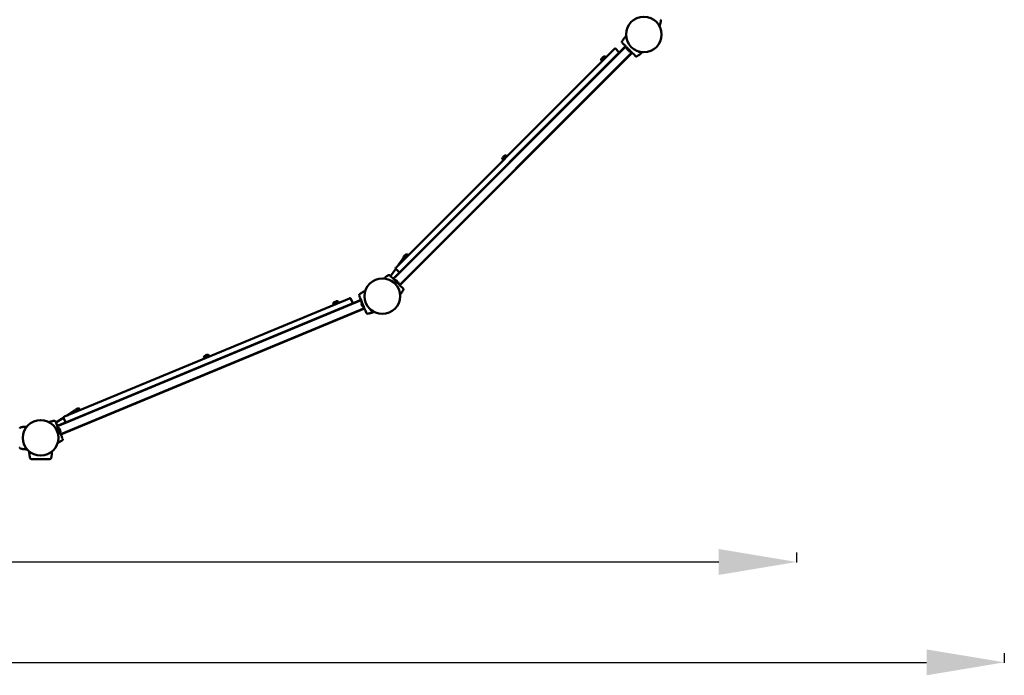
# Model space of a CAD drawing. Units: millimetres. Extents: x 10123 to 10906, y 6497 to 7177.
# Drawn here: x 10589 to 10906, y 6497 to 6708 of the extents above; entities that cross this region are included whole.
import ezdxf

# ---------------------------------------------------------------- set-up
doc = ezdxf.new("R2010")
doc.units = ezdxf.units.MM
doc.header["$LTSCALE"] = 10
doc.layers.add('Widoczne (ISO)', color=7, linetype='Continuous', lineweight=50)
doc.styles.get("Standard").update_dxf_attribs({"font": 'tahoma.ttf'})
doc.dimstyles.new('Karol 25', dxfattribs={"dimtxt": 25, "dimasz": 25, "dimexe": 0.18, "dimexo": 0.0625, "dimgap": 0.09, "dimtad": 1, "dimdec": 0, "dimzin": 0, "dimdsep": 46, "dimtxsty": 'Standard', "dimcen": 0.09, "dimadec": 0, "dimazin": 0, "dimtfac": 1, "dimtdec": 0, "dimtofl": 0, "dimtmove": 0, "dimatfit": 3, "dimfxl": 3, "dimfxlon": 1, "dimtolj": 1, "dimtzin": 0, "dimarcsym": 0})

# ---------------------------------------------------------------- blocks, each defined once
blk = doc.blocks.new('A$C2B9D588E')
at = {"layer": 'Widoczne (ISO)'}
for p, q in [((272.39, -140.54), (272.39, -140.54)), ((186.39, -223.44), (261.12, -148.66)), ((261.05, -148.59), (258.81, -150.83)), ((259.96, -146.98), (259.96, -146.98)), ((257.4, -149.55), (187.28, -219.73)), ((188.37, -225.42), (263.1, -150.64)), ((263.17, -150.71), (188.44, -225.49)), ((188.63, -221.07), (258.74, -150.9)), ((254.43, -151.89), (253.23, -153.09)), ((254.61, -152.06), (254.43, -151.89)), ((257.4, -149.55), (257.47, -149.48)), ((257.89, -149.48), (258.81, -150.4)), ((258.81, -150.83), (258.74, -150.9)), ((261.51, -149.05), (261.47, -149.09)), ((261.47, -149.09), (262.67, -150.29)), ((261.58, -149.62), (261.62, -149.66)), ((261.62, -149.66), (261.88, -149.91)), ((261.88, -149.91), (262.11, -150.15)), ((262.11, -150.15), (262.14, -150.18)), ((262.71, -150.25), (262.67, -150.29)), ((264.78, -151.8), (264.78, -151.8)), ((266.14, -150.52), (265.21, -150.32)), ((265.21, -150.33), (265.21, -150.32)), ((266.02, -150.61), (265.29, -150.45)), ((265.43, -150.37), (265.43, -150.36)), ((265.92, -150.48), (265.92, -150.47)), ((266.14, -150.53), (266.14, -150.52)), ((253.41, -153.27), (253.23, -153.09)), ((253.37, -152.52), (253.34, -152.56)), ((253.62, -152.28), (253.37, -152.52)), ((254.61, -152.06), (253.41, -153.27)), ((253.86, -152.03), (253.62, -152.28)), ((253.8, -153.16), (253.65, -153.02)), ((253.9, -151.99), (253.86, -152.03)), ((254.5, -152.45), (254.36, -152.31)), ((222.62, -183.72), (221.42, -184.92)), ((221.6, -185.1), (221.42, -184.92)), ((221.57, -184.35), (221.53, -184.39)), ((221.81, -184.11), (221.57, -184.35)), ((222.8, -183.9), (221.6, -185.1)), ((222.06, -183.86), (221.81, -184.11)), ((221.99, -184.99), (221.85, -184.85)), ((222.09, -183.83), (222.06, -183.86)), ((222.69, -184.29), (222.55, -184.14)), ((222.8, -183.9), (222.62, -183.72)), ((189.61, -216.69), (187.98, -219.03)), ((190.82, -215.55), (189.61, -216.76)), ((189.79, -216.93), (189.61, -216.76)), ((189.76, -216.19), (189.72, -216.22)), ((190, -215.94), (189.76, -216.19)), ((190.99, -215.73), (189.79, -216.93)), ((190.25, -215.7), (190, -215.94)), ((190.18, -216.83), (190.04, -216.68)), ((190.29, -215.66), (190.25, -215.7)), ((190.92, -216.09), (190.75, -215.97)), ((190.89, -216.12), (190.75, -215.98)), ((190.99, -215.73), (190.82, -215.55)), ((187.17, -220.18), (185.51, -222.56)), ((188.56, -221.14), (186.32, -223.37)), ((187.21, -219.8), (187.28, -219.73)), ((187.21, -220.22), (188.13, -221.14)), ((188.63, -221.07), (188.56, -221.14)), ((184.71, -222.28), (184.71, -222.28)), ((185.73, -224.02), (185.73, -224.03)), ((185.73, -224.03), (186.51, -224.57)), ((185.87, -224), (186.49, -224.43)), ((185.91, -224.16), (185.91, -224.16)), ((186.32, -224.45), (186.32, -224.45)), ((186.51, -224.57), (186.51, -224.57)), ((186.78, -223.83), (186.82, -223.8)), ((188.02, -225), (186.82, -223.8)), ((187.49, -224.05), (187.35, -223.9)), ((187.77, -224.33), (187.49, -224.05)), ((187.91, -224.47), (187.77, -224.33)), ((187.99, -225.03), (188.02, -225)), ((189.54, -227.11), (189.54, -227.11)), ((78.37, -270.79), (176.02, -230.29)), ((172.24, -229.7), (80.61, -267.69)), ((167, -231.66), (168.84, -230.89)), ((168.61, -230.72), (167.04, -231.37)), ((167.39, -230.9), (167.34, -230.92)), ((167.71, -230.76), (167.39, -230.9)), ((168.03, -230.63), (167.71, -230.76)), ((168.08, -230.61), (168.03, -230.63)), ((168.7, -230.95), (168.61, -230.72)), ((168.92, -231.07), (168.84, -230.89)), ((172.24, -229.7), (172.34, -229.66)), ((172.73, -229.82), (173.23, -231.02)), ((175.98, -230.2), (173.06, -231.41)), ((175.59, -228.29), (175.59, -228.29)), ((176.23, -230.8), (176.19, -230.82)), ((176.19, -230.82), (176.84, -232.39)), ((79.44, -273.37), (177.09, -232.88)), ((177.13, -232.97), (79.48, -273.47)), ((81.34, -269.45), (172.97, -231.45)), ((167.07, -231.84), (167, -231.66)), ((167.13, -231.6), (167.04, -231.37)), ((173.06, -231.41), (172.97, -231.45)), ((176.08, -231.35), (176.11, -231.41)), ((176.11, -231.41), (176.24, -231.74)), ((176.24, -231.74), (176.37, -232.05)), ((176.37, -232.05), (176.39, -232.09)), ((176.88, -232.37), (176.84, -232.39)), ((179.16, -233.4), (179.17, -233.39)), ((179.95, -233.94), (179.17, -233.39)), ((179.81, -233.97), (179.19, -233.54)), ((179.36, -233.52), (179.36, -233.52)), ((179.77, -233.81), (179.77, -233.8)), ((179.94, -233.95), (179.95, -233.94)), ((178.2, -234.6), (178.2, -234.6)), ((125.43, -248.89), (127.27, -248.13)), ((125.5, -249.08), (125.43, -248.89)), ((127.04, -247.95), (125.47, -248.6)), ((125.57, -248.83), (125.47, -248.6)), ((125.82, -248.13), (125.77, -248.15)), ((126.14, -248), (125.82, -248.13)), ((126.46, -247.87), (126.14, -248)), ((126.51, -247.85), (126.46, -247.87)), ((127.14, -248.18), (127.04, -247.95)), ((127.35, -248.31), (127.27, -248.13)), ((83.93, -265.78), (81.52, -267.32)), ((83.86, -266.13), (85.71, -265.36)), ((85.47, -265.19), (83.9, -265.84)), ((84, -266.07), (83.9, -265.84)), ((84.25, -265.37), (84.2, -265.39)), ((84.57, -265.24), (84.25, -265.37)), ((84.89, -265.11), (84.57, -265.24)), ((84.94, -265.08), (84.89, -265.11)), ((85.57, -265.42), (85.47, -265.19)), ((85.78, -265.55), (85.71, -265.36)), ((77.26, -269.07), (77.26, -269.07)), ((80.34, -268.07), (77.89, -269.63)), ((80.36, -268.12), (80.85, -269.32)), ((80.52, -267.73), (80.61, -267.69)), ((83.94, -266.31), (83.86, -266.13)), ((66.6, -271.18), (66.6, -271.18)), ((81.25, -269.49), (78.33, -270.7)), ((78.58, -271.3), (78.62, -271.28)), ((79.27, -272.85), (78.62, -271.28)), ((79.15, -271.76), (79.07, -271.58)), ((79.3, -272.13), (79.15, -271.76)), ((79.38, -272.32), (79.3, -272.13)), ((81.34, -269.45), (81.25, -269.49)), ((79.23, -272.87), (79.27, -272.85)), ((79.87, -275.37), (79.87, -275.37)), ((66.6, -278), (66.6, -278)), ((69.55, -280.98), (69.55, -280.98)), ((72.57, -281.42), (72.62, -281.42)), ((72.62, -281.42), (72.97, -281.41)), ((72.97, -281.41), (73.31, -281.41)), ((73.31, -281.41), (73.37, -281.41)), ((76.38, -280.97), (76.38, -280.97))]:
    blk.add_line(p, q, dxfattribs=at)
for centre in [(266.91, -144.84), (266.91, -144.84), (182.84, -228.98), (182.84, -228.98), (72.96, -274.54), (72.96, -274.54)]:
    blk.add_circle(centre, 5.72, dxfattribs=at)
for centre, radius, start, end in [((272.29, -140.53), 0.1, 350.7107, 351.1871), ((260.04, -147.03), 0.1, 148.2107, 148.6871), ((254.39, -153.05), 1.16, 87.8364, 114.8279), ((257.68, -149.69), 0.3, 45.0222, 135.0222), ((258.6, -150.61), 0.3, 315.0222, 45.0222), ((262.63, -149.13), 1.16, 177.8364, 204.8279), ((262.63, -149.13), 1.16, 245.2165, 272.208), ((264.73, -151.72), 0.1, 301.3572, 301.8337), ((265.31, -150.35), 0.099, 167.4984, 257.4984), ((266.04, -150.51), 0.099, 257.4984, 347.4984), ((254.39, -153.05), 1.16, 155.2165, 182.208), ((222.58, -184.88), 1.16, 155.2165, 182.208), ((222.58, -184.88), 1.16, 87.8364, 114.8279), ((190.77, -216.71), 1.16, 155.2165, 182.208), ((190.77, -216.71), 1.16, 87.8364, 114.8279), ((187.42, -220.01), 0.3, 135.0222, 225.0222), ((188.34, -220.93), 0.3, 225.0222, 315.0222), ((184.76, -222.37), 0.1, 121.3572, 121.8337), ((185.81, -224.08), 0.099, 54.9984, 144.9984), ((186.43, -224.51), 0.099, 324.9984, 54.9984), ((186.86, -224.96), 1.16, 65.2165, 92.208), ((186.86, -224.96), 1.16, 357.8364, 24.8279), ((189.45, -227.05), 0.1, 328.2107, 328.6871), ((168.12, -231.77), 1.16, 132.7165, 159.708), ((168.12, -231.77), 1.16, 65.3364, 92.3279), ((172.45, -229.93), 0.3, 22.5222, 112.5222), ((172.95, -231.13), 0.3, 292.5222, 22.5222), ((175.65, -228.38), 0.1, 125.7107, 126.1871), ((177.24, -231.31), 1.16, 155.3364, 182.3279), ((177.24, -231.31), 1.16, 222.7165, 249.708), ((179.25, -233.46), 0.099, 144.9984, 234.9984), ((179.86, -233.89), 0.099, 234.9984, 324.9984), ((178.19, -234.5), 0.1, 278.8572, 279.3337), ((126.56, -249.01), 1.16, 132.7165, 159.708), ((126.56, -249.01), 1.16, 65.3364, 92.3279), ((84.99, -266.24), 1.16, 132.7165, 159.708), ((84.99, -266.24), 1.16, 65.3364, 92.3279), ((77.27, -269.17), 0.1, 98.8572, 99.3337), ((80.63, -268.01), 0.3, 112.5222, 202.5222), ((66.62, -271.28), 0.1, 103.1885, 103.6649), ((78.22, -272.36), 1.16, 42.7165, 69.708), ((81.13, -269.21), 0.3, 202.5222, 292.5222), ((78.22, -272.36), 1.16, 335.3364, 2.3279), ((79.81, -275.29), 0.1, 305.7107, 306.1871), ((66.62, -277.91), 0.1, 256.3351, 256.8115), ((69.65, -280.96), 0.1, 193.2245, 193.7009), ((72.97, -280.33), 1.16, 241.4519, 249.8417), ((72.97, -280.33), 1.16, 290.2303, 298.62), ((76.28, -280.95), 0.1, 346.371, 346.8475)]:
    blk.add_arc(centre, radius, start, end, dxfattribs=at)
for centre, major_axis, ratio, start_param, end_param in [((262.84, -137.94), (9.23, -3.75), 0.714336, 0.167462, 0.182216), ((267.78, -153.04), (-7.09, 7), 0.714336, 0.167462, 0.182216), ((258.72, -143.98), (7.01, -7.09), 0.714335, 6.10096, 6.115713), ((190.77, -230.1), (-7.01, 7.09), 0.714335, 6.10096, 6.115713), ((181.71, -221.05), (7.09, -7), 0.714336, 0.167462, 0.182216), ((180.5, -236.89), (-3.87, 9.18), 0.714336, 0.167462, 0.182216), ((175.59, -225.05), (3.76, -9.23), 0.714335, 6.10096, 6.115713), ((79.87, -278.62), (-3.76, 9.23), 0.714335, 6.10096, 6.115713), ((67.85, -281), (-0.06, 9.96), 0.714336, 0.167462, 0.182216), ((74.96, -266.78), (3.87, -9.18), 0.714336, 0.167462, 0.182216), ((67.85, -268.19), (-0.06, -9.96), 0.714335, 6.10096, 6.115713), ((79.37, -279.73), (-9.96, -0.07), 0.714336, 0.167462, 0.182216), ((66.56, -279.73), (9.96, -0.05), 0.714335, 6.10096, 6.115713)]:
    blk.add_ellipse(centre, major_axis=major_axis, ratio=ratio, start_param=start_param, end_param=end_param, dxfattribs=at)
for points, knots in [([(272.39, -140.54), (272.37, -140.64), (272.35, -140.73), (272.31, -140.96), (272.28, -141.1), (272.22, -141.33), (272.2, -141.42), (272.16, -141.55), (272.15, -141.59), (272.12, -141.7), (272.1, -141.77), (272.04, -141.95), (272, -142.06), (271.96, -142.16)], [-2.045458, -2.045458, -2.045458, -2.045458, -1.773458, -1.773458, -1.343528, -1.343528, -1.074823, -1.074823, -0.94047, -0.94047, -0.725505, -0.725505, -0.390185, -0.390185, -0.390185, -0.390185]), ([(272.4, -140.44), (272.4, -140.41), (272.4, -140.39), (272.4, -140.33), (272.39, -140.3), (272.37, -140.25), (272.36, -140.22), (272.33, -140.17), (272.3, -140.14), (272.27, -140.11), (272.27, -140.11), (272.26, -140.11)], [0, 0, 0, 0, 0.0785633, 0.0785633, 0.1571266, 0.1571266, 0.23569, 0.23569, 0.3142533, 0.3142533, 0.3299536, 0.3299536, 0.3299536, 0.3299536]), ([(259.96, -146.98), (260, -146.9), (260.05, -146.82), (260.18, -146.63), (260.27, -146.51), (260.41, -146.32), (260.46, -146.25), (260.54, -146.14), (260.57, -146.1), (260.65, -146.01), (260.69, -145.96), (260.82, -145.81), (260.89, -145.72), (261.05, -145.55), (261.14, -145.46), (261.22, -145.37)], [-2.045458, -2.045458, -2.045458, -2.045458, -1.773458, -1.773458, -1.343528, -1.343528, -1.074823, -1.074823, -0.94047, -0.94047, -0.725505, -0.725505, -0.381562, -0.381562, -0.017761, -0.017761, -0.017761, -0.017761]), ([(259.9, -147.07), (259.89, -147.09), (259.88, -147.12), (259.86, -147.17), (259.85, -147.2), (259.85, -147.26), (259.85, -147.29), (259.87, -147.35), (259.88, -147.38), (259.9, -147.42), (259.9, -147.43), (259.9, -147.43)], [0, 0, 0, 0, 0.0785633, 0.0785633, 0.1571266, 0.1571266, 0.23569, 0.23569, 0.3142533, 0.3142533, 0.3299536, 0.3299536, 0.3299536, 0.3299536]), ([(259.96, -147.5), (259.99, -147.53), (260.14, -147.69), (260.5, -148.05), (260.62, -148.16), (260.93, -148.47), (261.15, -148.69), (261.53, -149.07), (261.68, -149.23), (261.97, -149.51), (262.1, -149.64), (262.35, -149.89), (262.47, -150.01), (262.72, -150.26), (262.85, -150.39), (263.13, -150.67), (263.28, -150.82), (263.6, -151.14), (263.76, -151.31), (264.08, -151.62), (264.2, -151.75), (264.25, -151.79), (264.26, -151.8), (264.26, -151.8)], [1.638912, 1.638912, 1.638912, 1.638912, 2.239984, 2.239984, 2.462031, 2.462031, 2.806436, 2.806436, 3.021025, 3.021025, 3.193188, 3.193188, 3.360006, 3.360006, 3.546874, 3.546874, 3.782862, 3.782862, 4.110475, 4.110475, 4.583644, 4.583644, 4.644274, 4.644274, 4.644274, 4.644274]), ([(264.26, -151.8), (264.28, -151.82), (264.31, -151.84), (264.36, -151.87), (264.39, -151.88), (264.45, -151.9), (264.48, -151.91), (264.54, -151.91), (264.57, -151.9), (264.62, -151.89), (264.65, -151.88), (264.68, -151.87), (264.68, -151.86), (264.69, -151.86)], [0.4723099, 0.4723099, 0.4723099, 0.4723099, 0.5368266, 0.5368266, 0.6070628, 0.6070628, 0.6856262, 0.6856262, 0.7641895, 0.7641895, 0.8427528, 0.8427528, 0.8651264, 0.8651264, 0.8651264, 0.8651264]), ([(266.39, -150.53), (266.3, -150.62), (266.21, -150.7), (266.02, -150.88), (265.91, -150.98), (265.73, -151.13), (265.66, -151.18), (265.55, -151.27), (265.52, -151.3), (265.42, -151.37), (265.36, -151.41), (265.21, -151.52), (265.12, -151.59), (264.94, -151.7), (264.86, -151.75), (264.78, -151.8)], [-2.13207, -2.13207, -2.13207, -2.13207, -1.77361, -1.77361, -1.343644, -1.343644, -1.074915, -1.074915, -0.940551, -0.940551, -0.725568, -0.725568, -0.381595, -0.381595, -0.104191, -0.104191, -0.104191, -0.104191]), ([(183.38, -223.29), (183.48, -223.2), (183.59, -223.11), (183.76, -222.96), (183.83, -222.9), (183.94, -222.82), (183.98, -222.79), (184.07, -222.72), (184.13, -222.68), (184.28, -222.57), (184.38, -222.5), (184.55, -222.38), (184.63, -222.33), (184.71, -222.28)], [-1.759671, -1.759671, -1.759671, -1.759671, -1.343644, -1.343644, -1.074915, -1.074915, -0.940551, -0.940551, -0.725568, -0.725568, -0.381595, -0.381595, -0.104191, -0.104191, -0.104191, -0.104191]), ([(185.23, -222.28), (185.21, -222.26), (185.19, -222.24), (185.13, -222.21), (185.11, -222.2), (185.05, -222.18), (185.01, -222.18), (184.95, -222.18), (184.93, -222.18), (184.87, -222.2), (184.85, -222.21), (184.81, -222.22), (184.81, -222.22), (184.8, -222.23)], [0.4723099, 0.4723099, 0.4723099, 0.4723099, 0.5368266, 0.5368266, 0.6070628, 0.6070628, 0.6856262, 0.6856262, 0.7641895, 0.7641895, 0.8427528, 0.8427528, 0.8651264, 0.8651264, 0.8651264, 0.8651264]), ([(189.54, -226.58), (189.51, -226.56), (189.35, -226.4), (188.99, -226.04), (188.88, -225.93), (188.56, -225.61), (188.35, -225.39), (187.96, -225.01), (187.81, -224.86), (187.52, -224.57), (187.4, -224.45), (187.15, -224.2), (187.02, -224.07), (186.77, -223.82), (186.64, -223.69), (186.36, -223.41), (186.21, -223.26), (185.89, -222.94), (185.73, -222.78), (185.41, -222.46), (185.29, -222.34), (185.24, -222.29), (185.24, -222.29), (185.23, -222.28)], [1.638912, 1.638912, 1.638912, 1.638912, 2.239984, 2.239984, 2.462031, 2.462031, 2.806436, 2.806436, 3.021025, 3.021025, 3.193188, 3.193188, 3.360006, 3.360006, 3.546874, 3.546874, 3.782862, 3.782862, 4.110475, 4.110475, 4.583644, 4.583644, 4.644274, 4.644274, 4.644274, 4.644274]), ([(175.59, -228.29), (175.67, -228.24), (175.74, -228.19), (175.94, -228.06), (176.06, -227.98), (176.26, -227.86), (176.34, -227.81), (176.46, -227.74), (176.5, -227.72), (176.6, -227.67), (176.66, -227.63), (176.83, -227.55), (176.94, -227.49), (177.15, -227.39), (177.26, -227.34), (177.38, -227.3)], [-2.045458, -2.045458, -2.045458, -2.045458, -1.773458, -1.773458, -1.343528, -1.343528, -1.074823, -1.074823, -0.94047, -0.94047, -0.725505, -0.725505, -0.381562, -0.381562, -0.017761, -0.017761, -0.017761, -0.017761]), ([(189.54, -227.11), (189.49, -227.18), (189.44, -227.26), (189.31, -227.46), (189.23, -227.58), (189.09, -227.77), (189.03, -227.84), (188.95, -227.95), (188.92, -227.98), (188.85, -228.07), (188.8, -228.13), (188.68, -228.27), (188.6, -228.36), (188.53, -228.44)], [-2.045458, -2.045458, -2.045458, -2.045458, -1.773458, -1.773458, -1.343528, -1.343528, -1.074823, -1.074823, -0.94047, -0.94047, -0.725505, -0.725505, -0.390185, -0.390185, -0.390185, -0.390185]), ([(189.59, -227.01), (189.61, -226.99), (189.62, -226.97), (189.63, -226.91), (189.64, -226.89), (189.64, -226.83), (189.64, -226.8), (189.63, -226.73), (189.62, -226.7), (189.6, -226.66), (189.59, -226.66), (189.59, -226.65)], [0, 0, 0, 0, 0.0785633, 0.0785633, 0.1571266, 0.1571266, 0.23569, 0.23569, 0.3142533, 0.3142533, 0.3299536, 0.3299536, 0.3299536, 0.3299536]), ([(175.5, -228.36), (175.48, -228.37), (175.46, -228.39), (175.43, -228.44), (175.41, -228.46), (175.39, -228.51), (175.38, -228.54), (175.37, -228.6), (175.36, -228.64), (175.37, -228.68), (175.37, -228.69), (175.37, -228.69)], [0, 0, 0, 0, 0.0785633, 0.0785633, 0.1571266, 0.1571266, 0.23569, 0.23569, 0.3142533, 0.3142533, 0.3299536, 0.3299536, 0.3299536, 0.3299536]), ([(175.39, -228.78), (175.41, -228.82), (175.49, -229.02), (175.69, -229.49), (175.75, -229.64), (175.92, -230.05), (176.04, -230.33), (176.24, -230.83), (176.33, -231.03), (176.48, -231.4), (176.55, -231.57), (176.69, -231.9), (176.75, -232.06), (176.89, -232.39), (176.96, -232.56), (177.11, -232.92), (177.19, -233.12), (177.37, -233.54), (177.45, -233.75), (177.63, -234.17), (177.69, -234.32), (177.72, -234.39), (177.72, -234.39), (177.72, -234.4)], [1.638912, 1.638912, 1.638912, 1.638912, 2.239984, 2.239984, 2.462031, 2.462031, 2.806436, 2.806436, 3.021025, 3.021025, 3.193188, 3.193188, 3.360006, 3.360006, 3.546874, 3.546874, 3.782862, 3.782862, 4.110475, 4.110475, 4.583644, 4.583644, 4.644274, 4.644274, 4.644274, 4.644274]), ([(180.17, -234.04), (180.06, -234.08), (179.95, -234.13), (179.7, -234.22), (179.56, -234.27), (179.34, -234.34), (179.25, -234.36), (179.12, -234.4), (179.08, -234.41), (178.96, -234.44), (178.89, -234.46), (178.71, -234.5), (178.59, -234.53), (178.39, -234.57), (178.3, -234.58), (178.2, -234.6)], [-2.13207, -2.13207, -2.13207, -2.13207, -1.77361, -1.77361, -1.343644, -1.343644, -1.074915, -1.074915, -0.940551, -0.940551, -0.725568, -0.725568, -0.381595, -0.381595, -0.104191, -0.104191, -0.104191, -0.104191]), ([(177.72, -234.4), (177.73, -234.43), (177.75, -234.45), (177.79, -234.5), (177.81, -234.52), (177.86, -234.56), (177.88, -234.58), (177.94, -234.6), (177.97, -234.61), (178.02, -234.62), (178.05, -234.62), (178.08, -234.62), (178.09, -234.61), (178.1, -234.61)], [0.4723099, 0.4723099, 0.4723099, 0.4723099, 0.5368266, 0.5368266, 0.6070628, 0.6070628, 0.6856262, 0.6856262, 0.7641895, 0.7641895, 0.8427528, 0.8427528, 0.8651264, 0.8651264, 0.8651264, 0.8651264]), ([(75.64, -269.49), (75.77, -269.45), (75.9, -269.4), (76.12, -269.33), (76.21, -269.31), (76.34, -269.27), (76.38, -269.26), (76.5, -269.23), (76.57, -269.21), (76.75, -269.17), (76.87, -269.14), (77.07, -269.1), (77.16, -269.09), (77.26, -269.07)], [-1.759671, -1.759671, -1.759671, -1.759671, -1.343644, -1.343644, -1.074915, -1.074915, -0.940551, -0.940551, -0.725568, -0.725568, -0.381595, -0.381595, -0.104191, -0.104191, -0.104191, -0.104191]), ([(77.74, -269.27), (77.73, -269.24), (77.71, -269.22), (77.67, -269.17), (77.65, -269.15), (77.6, -269.11), (77.58, -269.09), (77.52, -269.07), (77.49, -269.06), (77.44, -269.05), (77.41, -269.05), (77.38, -269.05), (77.37, -269.05), (77.36, -269.06)], [0.4723099, 0.4723099, 0.4723099, 0.4723099, 0.5368266, 0.5368266, 0.6070628, 0.6070628, 0.6856262, 0.6856262, 0.7641895, 0.7641895, 0.8427528, 0.8427528, 0.8651264, 0.8651264, 0.8651264, 0.8651264]), ([(66.5, -271.21), (66.47, -271.21), (66.45, -271.22), (66.4, -271.25), (66.37, -271.26), (66.33, -271.3), (66.31, -271.33), (66.27, -271.38), (66.26, -271.41), (66.25, -271.45), (66.24, -271.46), (66.24, -271.46)], [0, 0, 0, 0, 0.0785633, 0.0785633, 0.1571266, 0.1571266, 0.23569, 0.23569, 0.3142533, 0.3142533, 0.3299536, 0.3299536, 0.3299536, 0.3299536]), ([(66.6, -271.18), (66.69, -271.16), (66.78, -271.14), (67.01, -271.09), (67.15, -271.07), (67.39, -271.03), (67.48, -271.02), (67.61, -271), (67.66, -271), (67.77, -270.98), (67.85, -270.98), (68.03, -270.96), (68.15, -270.95), (68.35, -270.95), (68.44, -270.94), (68.53, -270.94)], [-2.045458, -2.045458, -2.045458, -2.045458, -1.773458, -1.773458, -1.343528, -1.343528, -1.074823, -1.074823, -0.94047, -0.94047, -0.725505, -0.725505, -0.381562, -0.381562, -0.124024, -0.124024, -0.124024, -0.124024]), ([(80.07, -274.89), (80.05, -274.85), (79.97, -274.65), (79.77, -274.18), (79.71, -274.03), (79.54, -273.62), (79.42, -273.34), (79.22, -272.84), (79.13, -272.64), (78.98, -272.27), (78.91, -272.1), (78.77, -271.77), (78.71, -271.61), (78.57, -271.28), (78.5, -271.11), (78.35, -270.75), (78.27, -270.55), (78.09, -270.13), (78.01, -269.92), (77.83, -269.5), (77.77, -269.34), (77.74, -269.28), (77.74, -269.28), (77.74, -269.27)], [1.638912, 1.638912, 1.638912, 1.638912, 2.239984, 2.239984, 2.462031, 2.462031, 2.806436, 2.806436, 3.021025, 3.021025, 3.193188, 3.193188, 3.360006, 3.360006, 3.546874, 3.546874, 3.782862, 3.782862, 4.110475, 4.110475, 4.583644, 4.583644, 4.644274, 4.644274, 4.644274, 4.644274]), ([(79.87, -275.37), (79.79, -275.43), (79.72, -275.48), (79.52, -275.61), (79.4, -275.69), (79.2, -275.81), (79.12, -275.86), (79, -275.93), (78.96, -275.95), (78.86, -276), (78.8, -276.04), (78.63, -276.12), (78.53, -276.17), (78.43, -276.22)], [-2.045458, -2.045458, -2.045458, -2.045458, -1.773458, -1.773458, -1.343528, -1.343528, -1.074823, -1.074823, -0.94047, -0.94047, -0.725505, -0.725505, -0.390185, -0.390185, -0.390185, -0.390185]), ([(79.96, -275.31), (79.98, -275.29), (80, -275.28), (80.03, -275.23), (80.05, -275.21), (80.07, -275.16), (80.08, -275.13), (80.09, -275.06), (80.1, -275.03), (80.09, -274.99), (80.09, -274.98), (80.09, -274.98)], [0, 0, 0, 0, 0.0785633, 0.0785633, 0.1571266, 0.1571266, 0.23569, 0.23569, 0.3142533, 0.3142533, 0.3299536, 0.3299536, 0.3299536, 0.3299536]), ([(66.23, -277.63), (66.23, -277.66), (66.24, -277.69), (66.25, -277.75), (66.26, -277.78), (66.29, -277.83), (66.31, -277.86), (66.35, -277.9), (66.38, -277.92), (66.42, -277.95), (66.45, -277.96), (66.48, -277.97), (66.49, -277.97), (66.5, -277.98)], [0.4723099, 0.4723099, 0.4723099, 0.4723099, 0.5368266, 0.5368266, 0.6070628, 0.6070628, 0.6856262, 0.6856262, 0.7641895, 0.7641895, 0.8427528, 0.8427528, 0.8651264, 0.8651264, 0.8651264, 0.8651264]), ([(68.6, -278.24), (68.49, -278.24), (68.38, -278.24), (68.13, -278.23), (67.98, -278.22), (67.75, -278.2), (67.66, -278.19), (67.52, -278.17), (67.48, -278.16), (67.36, -278.15), (67.29, -278.14), (67.1, -278.11), (66.99, -278.09), (66.78, -278.04), (66.69, -278.02), (66.6, -278)], [-2.102009, -2.102009, -2.102009, -2.102009, -1.77361, -1.77361, -1.343644, -1.343644, -1.074915, -1.074915, -0.940551, -0.940551, -0.725568, -0.725568, -0.381595, -0.381595, -0.104191, -0.104191, -0.104191, -0.104191]), ([(69.55, -280.98), (69.53, -280.89), (69.51, -280.8), (69.47, -280.57), (69.44, -280.42), (69.41, -280.19), (69.39, -280.1), (69.38, -279.97), (69.37, -279.92), (69.36, -279.8), (69.35, -279.73), (69.34, -279.54), (69.33, -279.43), (69.32, -279.19), (69.32, -279.07), (69.32, -278.95)], [-2.045458, -2.045458, -2.045458, -2.045458, -1.773458, -1.773458, -1.343528, -1.343528, -1.074823, -1.074823, -0.94047, -0.94047, -0.725505, -0.725505, -0.381562, -0.381562, -0.017761, -0.017761, -0.017761, -0.017761]), ([(69.58, -281.08), (69.59, -281.11), (69.6, -281.13), (69.62, -281.18), (69.64, -281.21), (69.68, -281.25), (69.7, -281.27), (69.76, -281.3), (69.79, -281.32), (69.83, -281.33), (69.83, -281.33), (69.84, -281.34)], [0, 0, 0, 0, 0.0785633, 0.0785633, 0.1571266, 0.1571266, 0.23569, 0.23569, 0.3142533, 0.3142533, 0.3299536, 0.3299536, 0.3299536, 0.3299536]), ([(69.93, -281.35), (69.97, -281.35), (70.19, -281.35), (70.7, -281.35), (70.86, -281.35), (71.3, -281.35), (71.61, -281.35), (72.15, -281.35), (72.37, -281.35), (72.77, -281.35), (72.95, -281.34), (73.3, -281.34), (73.48, -281.34), (73.83, -281.34), (74.02, -281.34), (74.41, -281.34), (74.62, -281.34), (75.08, -281.34), (75.31, -281.34), (75.76, -281.34), (75.93, -281.34), (76, -281.34), (76, -281.34), (76.01, -281.34)], [1.638912, 1.638912, 1.638912, 1.638912, 2.239984, 2.239984, 2.462031, 2.462031, 2.806436, 2.806436, 3.021025, 3.021025, 3.193188, 3.193188, 3.360006, 3.360006, 3.546874, 3.546874, 3.782862, 3.782862, 4.110475, 4.110475, 4.583644, 4.583644, 4.644274, 4.644274, 4.644274, 4.644274]), ([(76.01, -281.34), (76.04, -281.34), (76.07, -281.34), (76.13, -281.32), (76.16, -281.31), (76.21, -281.28), (76.24, -281.26), (76.28, -281.22), (76.3, -281.2), (76.33, -281.15), (76.34, -281.13), (76.35, -281.09), (76.35, -281.09), (76.35, -281.08)], [0.4723099, 0.4723099, 0.4723099, 0.4723099, 0.5368266, 0.5368266, 0.6070628, 0.6070628, 0.6856262, 0.6856262, 0.7641895, 0.7641895, 0.8427528, 0.8427528, 0.8651264, 0.8651264, 0.8651264, 0.8651264]), ([(76.61, -278.94), (76.61, -279.06), (76.61, -279.18), (76.6, -279.45), (76.59, -279.59), (76.57, -279.83), (76.56, -279.92), (76.54, -280.05), (76.54, -280.1), (76.52, -280.21), (76.51, -280.29), (76.48, -280.47), (76.46, -280.59), (76.42, -280.79), (76.4, -280.88), (76.38, -280.97)], [-2.13207, -2.13207, -2.13207, -2.13207, -1.77361, -1.77361, -1.343644, -1.343644, -1.074915, -1.074915, -0.940551, -0.940551, -0.725568, -0.725568, -0.381595, -0.381595, -0.104191, -0.104191, -0.104191, -0.104191])]:
    blk.add_open_spline(points, degree=3, knots=knots, dxfattribs=at)
blk = doc.blocks.new('*D28')
at = {"color": 0, "lineweight": -2, "transparency": 16777216}
for p, q in [((10167.22, 6504.31), (10167.22, 6501.13)), ((10905.87, 6504.31), (10905.87, 6501.13)), ((10192.22, 6501.31), (10880.87, 6501.31))]:
    blk.add_line(p, q, dxfattribs=at)
at = {"color": 0, "lineweight": 13, "transparency": 16777216}
for points in [[(10192.22, 6505.47), (10192.22, 6497.14), (10167.22, 6501.31)], [(10880.87, 6505.47), (10880.87, 6497.14), (10905.87, 6501.31)]]:
    blk.add_solid(points, dxfattribs=at)
at = {"layer": 'Defpoints', "color": 0, "lineweight": 13, "transparency": 16777216}
for p in [(10905.87, 6873.84), (10167.22, 6872.78), (10905.87, 6501.31)]:
    blk.add_point(p, dxfattribs=at)
at = {"color": 0, "lineweight": 13, "transparency": 16777216, "insert": (10538.11, 6514.42), "char_height": 25, "attachment_point": 5}
blk.add_mtext('\\A1;739', dxfattribs=at)
blk = doc.blocks.new('*D29')
at = {"color": 0, "lineweight": -2, "transparency": 16777216}
for p, q in [((10238.85, 6536.58), (10238.85, 6533.4)), ((10839.04, 6536.58), (10839.04, 6533.4)), ((10263.85, 6533.58), (10814.04, 6533.58))]:
    blk.add_line(p, q, dxfattribs=at)
at = {"color": 0, "lineweight": 13, "transparency": 16777216}
for points in [[(10263.85, 6537.75), (10263.85, 6529.42), (10238.85, 6533.58)], [(10814.04, 6537.75), (10814.04, 6529.42), (10839.04, 6533.58)]]:
    blk.add_solid(points, dxfattribs=at)
at = {"layer": 'Defpoints', "color": 0, "lineweight": 13, "transparency": 16777216}
for p in [(10238.85, 6872.46), (10839.04, 6872.4), (10839.04, 6533.58)]:
    blk.add_point(p, dxfattribs=at)
at = {"color": 0, "lineweight": 13, "transparency": 16777216, "insert": (10538.95, 6546.69), "char_height": 25, "attachment_point": 5}
blk.add_mtext('\\A1;600', dxfattribs=at)

msp = doc.modelspace()

# ---------------------------------------------------------------- block references
at = {"lineweight": 13}
msp.add_blockref('A$C2B9D588E', (10523.05, 6848.03), dxfattribs=at)

# ---------------------------------------------------------------- dimensions: what is measured, and where the dimension line sits
dim = msp.add_linear_dim(base=(10905.87, 6501.31), p1=(10167.22, 6872.78), p2=(10905.87, 6873.84), dimstyle='Karol 25', dxfattribs=at)
dim.commit()
dim.dimension.update_dxf_attribs({"geometry": '*D28', "text_midpoint": (10538.11, 6501.31), "dimtype": 160})
dim = msp.add_linear_dim(base=(10839.04, 6533.58), p1=(10238.85, 6872.46), p2=(10839.04, 6872.4), dimstyle='Karol 25', dxfattribs=at)
dim.commit()
dim.dimension.update_dxf_attribs({"geometry": '*D29', "text_midpoint": (10538.95, 6546.69)})

doc.saveas('drawing.dxf')
